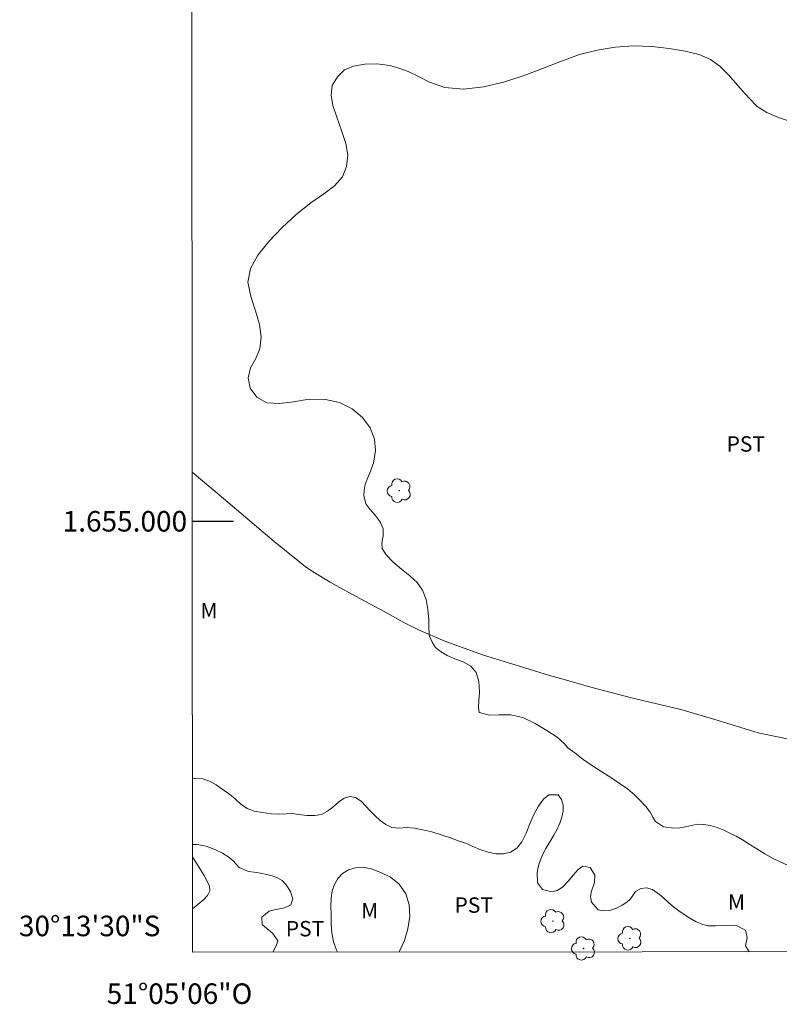
# Model space of a CAD drawing. Units: metres. Extents: x 291800 to 292315, y 1654953 to 1655518.
# Drawn here: x 291800 to 291874, y 1654953 to 1655049 of the extents above; entities that cross this region are included whole.
import ezdxf
from ezdxf.enums import TextEntityAlignment as Align

# ---------------------------------------------------------------- set-up
doc = ezdxf.new("R2010")
doc.units = ezdxf.units.M
doc.header["$MEASUREMENT"] = 0
doc.layers.add('Articulacao', color=7, linetype='Continuous', lineweight=18)
doc.layers.add('Coordenadas', color=7, linetype='Continuous', lineweight=9)
for name, color, linetype, lineweight, true_color in [('Arvores_Isoladas', 7, 'Continuous', 18, 0x00ff33), ('Curvas_Intermediarias', 7, 'Continuous', 9, 0x783c14), ('Curvas_Mestras', 7, 'Continuous', 20, 0x783c14), ('Topon_Cultura', 7, 'Continuous', 9, 0x00ff33), ('Topon_Vegetacao', 7, 'Continuous', 9, 0x00ff33), ('Vegetacao', 7, 'Orla8', 9, 0x00ff33)]:
    doc.layers.add(name, color=color, linetype=linetype, lineweight=lineweight, true_color=true_color)
doc.layers.add('Malha_Coordenadas', color=7, linetype='Continuous')
doc.styles.add('Arial', font='arial.ttf', dxfattribs={"height": 1.5})
doc.styles.get("Standard").update_dxf_attribs({"font": 'arial.ttf'})
doc.linetypes.add('Orla8', pattern='A,6,-0.5,["V",Standard,S=1,R=0,X=-0.5,Y=-1],-0.5,6,-0.5,["V",Standard,S=1,R=0,X=-0.5,Y=-1],-0.5', length=14)

# ---------------------------------------------------------------- blocks, each defined once
blk = doc.blocks.new('Arvore')
at = {"layer": 'Arvores_Isoladas'}
blk.add_lwpolyline([(-0.718, 0.493, 0.872324), (-0.722, -0.551, 0.862983), (0.284, -0.827, 0.900105), (0.89, 0.029, 0.863155), (0.262, 0.861, 0.882486)], format="xyb", close=True, dxfattribs=at)
blk.add_circle((0, 0), 0.0286, dxfattribs=at)

msp = doc.modelspace()

# ---------------------------------------------------------------- linework, layer by layer
at = {"layer": 'Articulacao', "flags": 128}
msp.add_lwpolyline([(291816.856, 1655512.324), (292298.217, 1655512.673), (292298.607, 1654958.394), (291817.27, 1654958.045), (291816.856, 1655512.324)], close=True, dxfattribs=at)
at = {"layer": 'Curvas_Intermediarias', "elevation": 9, "flags": 128}
msp.add_lwpolyline([(291817.267, 1654962.266), (291818.379, 1654963.182), (291818.724, 1654963.568), (291818.943, 1654964.014), (291818.899, 1654964.509), (291818.406, 1654965.507), (291817.263, 1654967.337)], dxfattribs=at)
at = {"layer": 'Curvas_Mestras', "elevation": 10, "flags": 128}
msp.add_lwpolyline([(291875.908, 1654978.668), (291872.309, 1654979.399), (291869.683, 1654980.226), (291868.103, 1654980.709), (291864.792, 1654981.678), (291859.997, 1654982.814), (291856.022, 1654983.858), (291853.433, 1654984.602), (291851.999, 1654984.975), (291849.615, 1654985.738), (291845.573, 1654986.972), (291841.822, 1654988.32), (291839.248, 1654989.419), (291837.817, 1654990.152), (291835.899, 1654991.214), (291833.113, 1654992.718), (291830.669, 1654994.078), (291829.097, 1654995.008), (291828.27, 1654995.567), (291827.697, 1654996.028), (291825.212, 1654998.043), (291820.272, 1655002.222), (291817.235, 1655004.79)], dxfattribs=at)
at = {"layer": 'Malha_Coordenadas', "flags": 128}
msp.add_lwpolyline([(291817.238, 1655000), (291821.238, 1655000)], dxfattribs=at)
at = {"layer": 'Vegetacao', "flags": 128}
for points in [[(291928.404, 1654958.126), (291928.368, 1654958.406), (291928.075, 1654959.271), (291927.644, 1654960.178), (291927.008, 1654961.037), (291926.245, 1654961.872), (291925.415, 1654962.701), (291924.645, 1654963.514), (291923.898, 1654964.342), (291923.18, 1654965.185), (291922.544, 1654966.089), (291921.931, 1654967.151), (291921.41, 1654968.073), (291920.812, 1654969.498), (291920.344, 1654971.334), (291919.992, 1654973.514), (291919.693, 1654975.761), (291919.527, 1654978.024), (291919.529, 1654980.078), (291919.653, 1654981.985), (291919.822, 1654983.718), (291920.028, 1654985.293), (291920.32, 1654986.667), (291920.615, 1654988.03), (291920.87, 1654989.314), (291921.169, 1654990.506), (291921.482, 1654991.73), (291921.748, 1654992.858), (291921.868, 1654993.908), (291921.764, 1654995.109), (291921.587, 1654996.507), (291921.428, 1654997.961), (291921.236, 1654999.23), (291921.095, 1654999.986), (291921.274, 1655000.544), (291921.562, 1655001.635), (291922.088, 1655002.907), (291922.785, 1655003.907), (291923.545, 1655004.412), (291924.371, 1655004.682), (291925.113, 1655004.866), (291925.723, 1655005.054), (291926.011, 1655005.745), (291925.263, 1655006.467), (291924.459, 1655006.74), (291923.536, 1655006.938), (291922.564, 1655006.989), (291921.629, 1655007.077), (291920.74, 1655007.369), (291919.821, 1655007.798), (291918.898, 1655008.494), (291918.053, 1655009.503), (291917.448, 1655010.618), (291917.121, 1655011.722), (291917.174, 1655012.583), (291917.349, 1655013.236), (291917.357, 1655013.802), (291917.171, 1655014.414), (291916.852, 1655015.087), (291916.376, 1655015.843), (291915.822, 1655016.573), (291915.234, 1655017.359), (291914.788, 1655018.274), (291914.458, 1655019.373), (291914.313, 1655020.427), (291914.389, 1655021.333), (291914.594, 1655022.266), (291914.926, 1655023.206), (291915.303, 1655023.919), (291915.62, 1655024.511), (291916.097, 1655025.508), (291916.609, 1655026.674), (291916.937, 1655027.882), (291916.975, 1655029.098), (291916.701, 1655030.073), (291916.124, 1655030.742), (291915.298, 1655031.415), (291914.349, 1655031.995), (291913.177, 1655032.491), (291911.811, 1655032.973), (291910.314, 1655033.27), (291908.754, 1655033.246), (291907.239, 1655033.048), (291905.76, 1655032.812), (291904.275, 1655032.698), (291902.919, 1655032.685), (291901.587, 1655032.921), (291900.396, 1655033.308), (291899.29, 1655033.797), (291898.274, 1655034.429), (291897.385, 1655035.174), (291896.66, 1655035.95), (291896.005, 1655036.721), (291895.391, 1655037.489), (291894.826, 1655038.252), (291894.309, 1655038.952), (291893.71, 1655039.614), (291892.97, 1655040.329), (291892.166, 1655040.995), (291891.348, 1655041.555), (291890.588, 1655041.986), (291889.859, 1655042.169), (291888.999, 1655042.204), (291887.975, 1655042.164), (291886.858, 1655042.015), (291885.718, 1655041.745), (291884.608, 1655041.286), (291883.435, 1655040.664), (291882.258, 1655039.971), (291881.054, 1655039.252), (291879.933, 1655038.676), (291879.349, 1655038.439), (291878.38, 1655038.425), (291876.996, 1655038.601), (291875.562, 1655038.909), (291874.274, 1655039.327), (291873.15, 1655039.819), (291872.224, 1655040.391), (291871.457, 1655041.155), (291870.758, 1655041.942), (291870.096, 1655042.698), (291869.378, 1655043.503), (291868.582, 1655044.313), (291867.667, 1655044.979), (291866.561, 1655045.453), (291865.203, 1655045.768), (291863.65, 1655046.039), (291861.975, 1655046.245), (291860.191, 1655046.29), (291858.389, 1655046.149), (291856.658, 1655045.876), (291854.926, 1655045.444), (291853.176, 1655044.813), (291851.328, 1655044.098), (291849.451, 1655043.383), (291847.54, 1655042.748), (291845.597, 1655042.298), (291843.634, 1655042.086), (291841.821, 1655042.243), (291840.321, 1655042.748), (291839.182, 1655043.331), (291838.263, 1655043.782), (291837.34, 1655044.131), (291836.458, 1655044.37), (291835.728, 1655044.477), (291835.21, 1655044.527), (291834.03, 1655044.495), (291832.92, 1655044.315), (291832.049, 1655043.961), (291831.36, 1655043.287), (291830.867, 1655042.426), (291830.744, 1655041.486), (291830.929, 1655040.489), (291831.308, 1655039.333), (291831.776, 1655038.04), (291832.181, 1655036.79), (291832.366, 1655035.664), (291832.261, 1655034.546), (291831.846, 1655033.554), (291831.094, 1655032.671), (291830.036, 1655031.887), (291828.765, 1655031.009), (291827.349, 1655029.871), (291825.974, 1655028.608), (291824.674, 1655027.254), (291823.623, 1655025.911), (291822.918, 1655024.61), (291822.66, 1655023.269), (291822.93, 1655021.883), (291823.402, 1655020.489), (291823.784, 1655019.162), (291823.955, 1655017.961), (291823.816, 1655016.779), (291823.391, 1655015.783), (291822.921, 1655014.938), (291822.667, 1655013.971), (291822.871, 1655012.955), (291823.533, 1655012.101), (291824.504, 1655011.536), (291825.718, 1655011.459), (291827.088, 1655011.646), (291828.615, 1655011.885), (291830.19, 1655011.864), (291831.571, 1655011.556), (291832.806, 1655010.95), (291833.807, 1655010.106), (291834.555, 1655009.089), (291834.971, 1655008.001), (291835.063, 1655006.894), (291834.883, 1655005.671), (291834.506, 1655004.723), (291834.253, 1655004.112), (291834.07, 1655003.572), (291833.972, 1655003.013), (291833.935, 1655002.515), (291834.131, 1655001.71), (291834.522, 1655001.177), (291835.028, 1655000.587), (291835.526, 1654999.937), (291835.805, 1654999.275), (291835.815, 1654998.577), (291835.699, 1654997.916), (291835.729, 1654997.342), (291836.104, 1654996.726), (291836.763, 1654996.056), (291837.596, 1654995.338), (291838.426, 1654994.683), (291839.133, 1654994.055), (291839.653, 1654993.299), (291840.006, 1654992.396), (291840.177, 1654991.398), (291840.258, 1654990.394), (291840.25, 1654989.555), (291840.338, 1654988.823), (291840.576, 1654988.225), (291840.896, 1654987.726), (291841.391, 1654987.329), (291842.057, 1654986.924), (291842.786, 1654986.598), (291843.598, 1654986.31), (291844.357, 1654985.901), (291844.881, 1654985.292), (291845.119, 1654984.385), (291845.193, 1654983.358), (291845.129, 1654982.539), (291845.08, 1654981.885), (291845.161, 1654981.372), (291846.159, 1654981.113), (291847.112, 1654981.165), (291848.225, 1654981.159), (291849.405, 1654980.889), (291850.604, 1654980.306), (291851.739, 1654979.643), (291852.751, 1654978.977), (291853.417, 1654978.36), (291853.785, 1654977.948), (291854.459, 1654977.445), (291855.296, 1654976.805), (291856.204, 1654976.177), (291857.093, 1654975.62), (291857.96, 1654975.056), (291858.786, 1654974.511), (291859.601, 1654973.947), (291860.275, 1654973.361), (291860.866, 1654972.774), (291861.376, 1654972.241), (291861.796, 1654971.67), (291862.045, 1654971.183), (291862.331, 1654970.756), (291863.099, 1654970.25), (291864.101, 1654970.132), (291864.678, 1654970.157), (291865.254, 1654970.254), (291865.812, 1654970.377), (291866.4, 1654970.497), (291867.016, 1654970.486), (291867.652, 1654970.368), (291868.316, 1654970.18), (291868.954, 1654969.92), (291869.561, 1654969.636), (291870.162, 1654969.345), (291870.787, 1654968.989), (291871.451, 1654968.575), (291872.182, 1654968.107), (291872.958, 1654967.632), (291873.712, 1654967.195), (291874.462, 1654966.83), (291875.176, 1654966.512), (291875.876, 1654966.148), (291876.578, 1654965.866), (291877.331, 1654965.621), (291878.162, 1654965.401), (291879.011, 1654965.268), (291879.839, 1654965.171), (291880.626, 1654965.198), (291881.405, 1654965.318), (291882.175, 1654965.456), (291882.942, 1654965.595), (291883.735, 1654965.726), (291884.498, 1654965.785), (291885.191, 1654965.565), (291885.855, 1654965.124), (291886.461, 1654964.666), (291887.525, 1654963.965), (291888.342, 1654963.437), (291889.142, 1654962.9), (291889.933, 1654962.331), (291890.681, 1654961.703), (291891.293, 1654961.035), (291891.638, 1654960.373), (291891.839, 1654959.615), (291891.888, 1654958.818), (291891.768, 1654958.131), (291891.755, 1654958.099)], [(291871.432, 1654958.085), (291871.071, 1654958.667), (291871.238, 1654959.462), (291871.062, 1654960.176), (291870.202, 1654960.634), (291869.588, 1654960.672), (291868.874, 1654960.647), (291868.135, 1654960.601), (291867.426, 1654960.6), (291866.931, 1654960.749), (291866.271, 1654960.986), (291865.668, 1654961.342), (291865.112, 1654961.715), (291864.579, 1654962.081), (291864.071, 1654962.473), (291863.57, 1654962.89), (291863.118, 1654963.29), (291862.704, 1654963.648), (291862.025, 1654964.153), (291861.458, 1654964.303), (291860.887, 1654964.239), (291860.383, 1654963.962), (291859.903, 1654963.265), (291859.539, 1654962.912), (291859.082, 1654962.615), (291858.511, 1654962.324), (291857.85, 1654962.115), (291857.234, 1654962.066), (291856.731, 1654962.175), (291856.104, 1654962.918), (291856.007, 1654963.461), (291856.082, 1654963.998), (291856.384, 1654964.828), (291856.412, 1654965.548), (291855.954, 1654966.276), (291855.256, 1654966.43), (291854.804, 1654966.09), (291854.332, 1654965.566), (291853.822, 1654964.948), (291853.264, 1654964.391), (291852.736, 1654964.041), (291852.234, 1654963.918), (291851.333, 1654964.138), (291850.828, 1654964.804), (291850.811, 1654965.795), (291850.89, 1654966.316), (291851.037, 1654966.79), (291851.336, 1654967.508), (291851.634, 1654968.135), (291852.135, 1654968.958), (291852.426, 1654969.438), (291852.704, 1654969.973), (291852.997, 1654970.601), (291853.212, 1654971.196), (291853.337, 1654971.776), (291853.335, 1654972.363), (291853.179, 1654972.922), (291852.86, 1654973.35), (291851.929, 1654973.381), (291851.417, 1654972.935), (291850.917, 1654972.274), (291850.488, 1654971.454), (291850.084, 1654970.536), (291849.724, 1654969.62), (291849.302, 1654968.785), (291848.811, 1654968.175), (291848.222, 1654967.797), (291847.539, 1654967.619), (291846.8, 1654967.629), (291846.038, 1654967.772), (291845.234, 1654968.033), (291844.482, 1654968.352), (291843.969, 1654968.625), (291843.217, 1654968.86), (291842.359, 1654969.169), (291841.456, 1654969.47), (291840.538, 1654969.778), (291839.678, 1654969.964), (291838.861, 1654970.114), (291838.109, 1654970.172), (291837.372, 1654970.136), (291836.67, 1654970.195), (291836.066, 1654970.466), (291835.525, 1654970.874), (291835.023, 1654971.32), (291834.551, 1654971.794), (291834.107, 1654972.292), (291833.669, 1654972.765), (291833.139, 1654973.104), (291832.568, 1654973.198), (291832.01, 1654973.041), (291831.465, 1654972.655), (291830.931, 1654972.175), (291830.39, 1654971.763), (291829.802, 1654971.466), (291829.151, 1654971.346), (291828.382, 1654971.361), (291827.582, 1654971.452), (291826.981, 1654971.538), (291825.77, 1654971.479), (291824.923, 1654971.519), (291824.064, 1654971.647), (291823.262, 1654971.785), (291822.581, 1654972.047), (291821.967, 1654972.46), (291821.398, 1654972.986), (291820.76, 1654973.495), (291820.139, 1654973.93), (291819.557, 1654974.334), (291818.93, 1654974.692), (291818.26, 1654974.912), (291817.467, 1654974.955), (291817.257, 1654974.92)], [(291817.262, 1654968.541), (291817.675, 1654968.536), (291818.595, 1654968.366), (291819.449, 1654968.057), (291820.173, 1654967.673), (291820.787, 1654967.294), (291821.22, 1654966.936), (291821.811, 1654966.285), (291822.707, 1654965.908), (291823.268, 1654965.843), (291823.863, 1654965.751), (291824.483, 1654965.608), (291825.013, 1654965.469), (291825.543, 1654965.281), (291825.975, 1654965.013), (291826.391, 1654964.593), (291826.811, 1654963.946), (291827.024, 1654963.225), (291826.816, 1654962.652), (291826.202, 1654962.348), (291825.226, 1654962.183), (291824.719, 1654962.035), (291823.999, 1654961.46), (291824.054, 1654960.754), (291824.705, 1654960.198), (291825.088, 1654959.876), (291825.58, 1654959.159), (291825.395, 1654958.655), (291825.063, 1654958.051)], [(291831.379, 1654958.056), (291831.273, 1654958.242), (291830.978, 1654959.042), (291830.822, 1654959.925), (291830.764, 1654960.814), (291830.742, 1654961.705), (291830.711, 1654962.557), (291830.744, 1654963.293), (291830.841, 1654964.01), (291831.079, 1654964.643), (291831.416, 1654965.212), (291831.868, 1654965.692), (291832.432, 1654966.066), (291833.089, 1654966.27), (291833.828, 1654966.309), (291834.65, 1654966.176), (291835.583, 1654965.818), (291836.52, 1654965.351), (291837.389, 1654964.653), (291838.027, 1654963.737), (291838.361, 1654962.67), (291838.398, 1654961.511), (291838.215, 1654960.311), (291837.908, 1654959.189), (291837.451, 1654958.216), (291837.374, 1654958.06)]]:
    msp.add_lwpolyline(points, dxfattribs=at)

# ---------------------------------------------------------------- block references
at = {"layer": 'Arvores_Isoladas'}
for p in [(291837.383, 1655002.981), (291852.346, 1654961.073), (291859.829, 1654959.393), (291855.312, 1654958.408)]:
    msp.add_blockref('Arvore', p, dxfattribs=at)

# ---------------------------------------------------------------- texts
at = {"layer": 'Coordenadas', "style": 'Arial'}
for s, p in [('1.655.000', (291816.738, 1655000)), ('30°13\'30"S', (291814.138, 1654960.6))]:
    msp.add_text(s, height=2, dxfattribs=at).set_placement(p, align=Align.MIDDLE_RIGHT)
msp.add_text('51°05\'06"O', height=2, dxfattribs=at).set_placement((291816, 1654955.005), align=Align.TOP_CENTER)
at = {"layer": 'Topon_Cultura', "style": 'Arial'}
for p in [(291869.236, 1655006.779), (291842.758, 1654961.881), (291826.338, 1654959.585)]:
    msp.add_text('PST', height=1.5, dxfattribs=at).set_placement(p)
at = {"layer": 'Topon_Vegetacao', "style": 'Arial'}
for p in [(291818.028, 1654990.553), (291833.678, 1654961.344), (291869.364, 1654962.179)]:
    msp.add_text('M', height=1.5, dxfattribs=at).set_placement(p)

doc.saveas('drawing.dxf')
